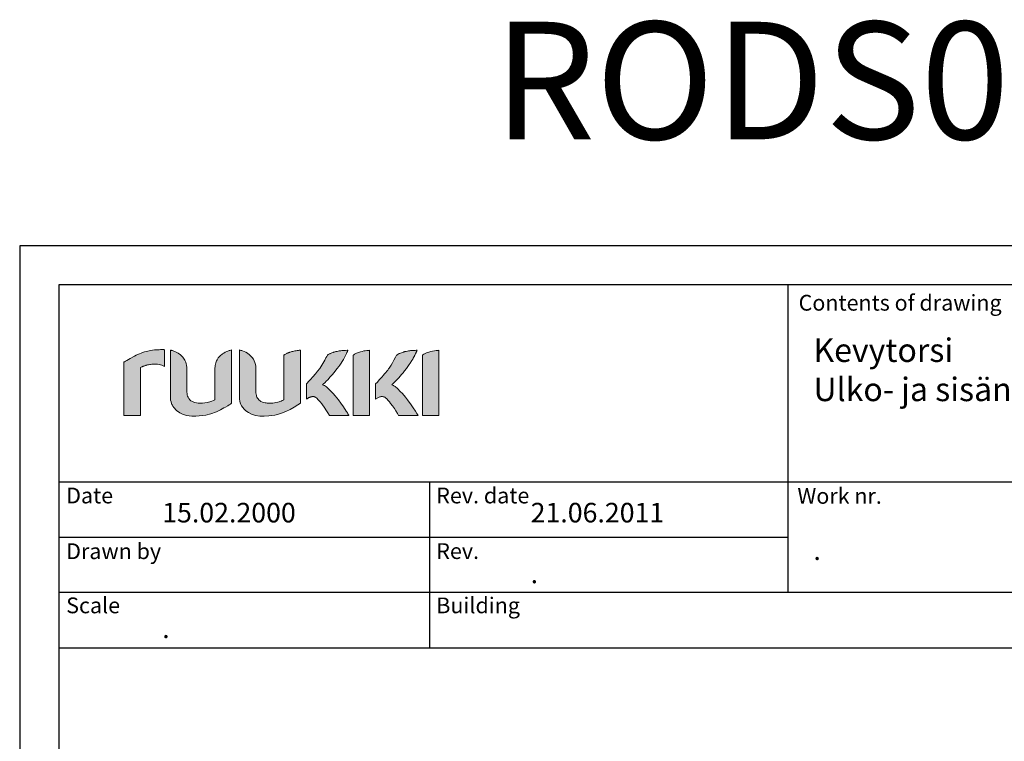
# Model space of a CAD drawing. Units: millimetres. Extents: x 22635 to 40283, y 6939 to 25672.
# Drawn here: x 32001 to 33257, y 18581 to 19502 of the extents above; entities that cross this region are included whole.
import ezdxf

# ---------------------------------------------------------------- set-up
doc = ezdxf.new("R2010")
doc.units = ezdxf.units.MM
doc.layers.get('0').update_dxf_attribs({"lineweight": 20})
doc.layers.add("'''", color=3, linetype='Continuous', lineweight=20)
doc.layers.add('RUUKKI', color=7, linetype='Continuous', lineweight=20)
for name, color, linetype in [('Frame', 2, 'Continuous'), ('Text', 2, 'Continuous'), ('Text Descriptions', 1, 'Continuous')]:
    doc.layers.add(name, color=color, linetype=linetype)
doc.layers.get("'''").off()
doc.styles.add('arial', font='ARIAL.TTF')

# ---------------------------------------------------------------- blocks, each defined once
blk = doc.blocks.new('ruukki_dwg')
at = {"layer": 'RUUKKI'}
for points in [[(-27.86, 99.69), (-27.86, 57.29), (-14.64, 57.29), (-14.64, 95.44), (-14.05, 95.75), (-13.74, 95.89), (-13.43, 96.02), (-13.11, 96.16), (-12.79, 96.3), (-12.46, 96.43), (-12.13, 96.56), (-11.47, 96.8), (-11.13, 96.91), (-10.78, 97.03), (-10.45, 97.12), (-10.11, 97.22), (-9.76, 97.31), (-9.07, 97.49), (-8.39, 97.65), (-7.38, 97.84), (-6.72, 97.94), (-5.78, 98.06), (-4.89, 98.13), (-3.33, 98.14), (-1.14, 98.03), (0.28, 97.85), (2.31, 97.33), (3.84, 96.65), (4.24, 96.4), (4.34, 96.37), (4.41, 96.37), (4.43, 96.4), (4.43, 109.63), (4.18, 109.65), (3.93, 109.68), (3.68, 109.69), (2.44, 109.7), (1.27, 109.7), (0.12, 109.66), (-0.98, 109.61), (-2.05, 109.54), (-3.59, 109.4), (-5.06, 109.23), (-6.47, 109.01), (-7.81, 108.76), (-9.91, 108.27), (-11.5, 107.81), (-13.03, 107.29), (-14.19, 106.88), (-15.38, 106.4), (-16.94, 105.74), (-18.06, 105.22), (-19.44, 104.5), (-23, 102.57), (-25.53, 101.12), (-26.55, 100.52), (-27.34, 100.03), (-27.6, 99.86), (-27.86, 99.69)], [(9.08, 109.3), (9.08, 72.24), (9.14, 70.79), (9.3, 69.42), (9.61, 68.12), (10, 66.88), (10.32, 66.1), (10.69, 65.36), (11.08, 64.63), (11.78, 63.63), (12.27, 62.99), (13.37, 61.81), (14.26, 61), (15.58, 60.05), (16.62, 59.41), (18.09, 58.67), (18.85, 58.34), (20.44, 57.78), (22.06, 57.33), (24.15, 56.94), (26.27, 56.74), (29.3, 56.73), (32.03, 56.87), (35.03, 57.2), (37.31, 57.58), (41.4, 58.63), (45.75, 60.25), (49.09, 61.87), (51.69, 63.26), (53.01, 64.01), (54.78, 65.06), (56.01, 65.84), (56.87, 66.4), (57.57, 66.87), (57.77, 67.02), (57.77, 88.24), (57.77, 109.45), (57.12, 109.3), (56.46, 109.13), (55.8, 108.92), (55.48, 108.82), (54.84, 108.59), (53.9, 108.23), (52.71, 107.66), (51.55, 107), (50.46, 106.27), (49.94, 105.88), (49.2, 105.25), (48.72, 104.8), (48.06, 104.1), (47.63, 103.59), (47.23, 103.08), (46.87, 102.54), (46.5, 101.99), (46.35, 101.69), (45.88, 100.81), (45.28, 99.22), (44.98, 98.2), (44.77, 97.15), (44.62, 96.04), (44.57, 95.28), (44.55, 94.5), (44.55, 69.78), (43.37, 69.2), (42.08, 68.66), (40.41, 68.1), (38.36, 67.57), (34.57, 67.09), (33.25, 67.09), (31.29, 67.18), (29.8, 67.38), (28.68, 67.61), (27.66, 67.9), (26.71, 68.28), (25.45, 69.01), (24.56, 69.77), (23.66, 70.86), (23.18, 71.72), (22.8, 72.68), (22.52, 73.74), (22.42, 74.31), (22.34, 74.92), (22.29, 75.56), (22.26, 76.22), (22.25, 76.56), (22.25, 94.31), (22.21, 95.48), (21.97, 97.32), (21.74, 98.36), (21.32, 99.68), (20.64, 101.21), (19.59, 102.9), (18.98, 103.66), (18.56, 104.15), (17.88, 104.86), (16.89, 105.7), (16.37, 106.1), (15.28, 106.84), (14.14, 107.5), (13.24, 107.93), (12.31, 108.33), (11.37, 108.67), (10.72, 108.88), (10.06, 109.06), (9.74, 109.14), (9.41, 109.22), (9.08, 109.3)], [(63.98, 109.45), (63.98, 72.24), (64, 71.25), (64.08, 70.32), (64.39, 68.54), (64.76, 67.29), (65.22, 66.1), (65.79, 64.99), (66.68, 63.63), (67.7, 62.38), (69.17, 61), (71.17, 59.62), (73.75, 58.34), (76.96, 57.33), (80.32, 56.8), (83.63, 56.71), (87.46, 56.91), (89.94, 57.2), (92.22, 57.58), (94.33, 58.06), (95.92, 58.51), (97.45, 59.01), (101.01, 60.4), (104.34, 62.04), (107.61, 63.82), (110.6, 65.65), (112.64, 67.02), (112.64, 109.16), (112.16, 109.15), (111.72, 109.14), (111.15, 109.09), (110.84, 109.06), (110.06, 108.95), (109.15, 108.82), (108.61, 108.71), (108.08, 108.61), (106.47, 108.24), (105.79, 108.07), (105.14, 107.89), (104.53, 107.7), (104.24, 107.61), (103.95, 107.51), (103.4, 107.31), (103.13, 107.21), (102.63, 107.02), (102.16, 106.81), (101.72, 106.6), (100.76, 106.11), (100.27, 105.82), (99.97, 105.63), (99.72, 105.47), (99.47, 105.31), (99.47, 69.78), (98.88, 69.47), (97.96, 69.06), (97.32, 68.79), (96.32, 68.42), (95.65, 68.19), (94.63, 67.91), (92.93, 67.5), (91.93, 67.33), (90.65, 67.16), (89.75, 67.09), (88.49, 67.09), (87.16, 67.12), (86.21, 67.18), (85.29, 67.28), (84.42, 67.42), (83.33, 67.67), (82.32, 67.99), (81.18, 68.49), (80.55, 68.86), (79.8, 69.43), (79.46, 69.74), (78.84, 70.45), (78.43, 71.05), (77.98, 71.91), (77.7, 72.64), (77.55, 73.16), (77.32, 74.28), (77.22, 75.19), (77.17, 76.19), (77.17, 76.52), (77.17, 94.5), (77.13, 95.28), (77.01, 96.78), (76.64, 98.55), (76.34, 99.55), (75.84, 100.81), (75.22, 101.99), (74.3, 103.34), (73.24, 104.56), (72.04, 105.67), (70.46, 106.83), (69.04, 107.66), (67.83, 108.23), (66.59, 108.71), (65.95, 108.92), (65.29, 109.13), (64.31, 109.38), (63.98, 109.45)], [(117.32, 82.4), (117.99, 83.05), (119.07, 84.21), (119.68, 84.87), (120.63, 85.93), (122.48, 87.96), (124.51, 90.31), (126.27, 92.5), (127.97, 94.73), (130.53, 98.66), (131.97, 101.22), (132.93, 103.04), (133.5, 104.2), (134.04, 105.31), (134.33, 105.5), (134.77, 105.77), (135.27, 106.05), (135.89, 106.38), (136.39, 106.6), (136.96, 106.84), (137.6, 107.1), (138.29, 107.36), (138.66, 107.48), (139.04, 107.61), (139.45, 107.73), (139.87, 107.86), (140.32, 107.99), (140.76, 108.11), (141.24, 108.22), (141.72, 108.33), (142.74, 108.53), (143.44, 108.65), (144.15, 108.75), (144.88, 108.84), (145.6, 108.91), (146.31, 108.97), (148.51, 109.11), (149.79, 109.15), (150.1, 109.16), (150.32, 109.16), (150.25, 108.96), (150.19, 108.76), (150, 108.28), (149.61, 107.39), (149.3, 106.72), (148.98, 106.01), (148.8, 105.65), (147.63, 103.38), (146.8, 101.94), (145.84, 100.33), (144.96, 98.95), (143.92, 97.45), (143.13, 96.35), (141.9, 94.7), (139.22, 91.27), (138.1, 89.9), (137.39, 89.07), (136.39, 87.92), (134.28, 85.63), (133.21, 84.53), (132.23, 83.54), (130.76, 82.13), (130.22, 81.61), (130.57, 81.52), (131.4, 81.2), (131.74, 81.04), (132.44, 80.62), (133.37, 79.95), (134.18, 79.27), (134.39, 79.07), (135.56, 77.98), (136.6, 76.92), (138.74, 74.64), (140.32, 72.82), (142.86, 69.66), (144.79, 67.05), (146.8, 64.23), (149.11, 60.78), (149.37, 60.36), (150.02, 59.28), (150.39, 58.63), (150.86, 57.79), (150.99, 57.54), (151.12, 57.29), (135.7, 57.29), (134.39, 59.45), (132.9, 61.81), (132, 63.18), (129.7, 66.45), (128.34, 68.18), (126.81, 69.85), (125.7, 70.95), (124.93, 71.62), (124.38, 71.94), (124.14, 72.04), (123.89, 72.13), (123.77, 72.17), (123.51, 72.22), (123.24, 72.26), (122.98, 72.29), (122.84, 72.29), (122.56, 72.29), (122.15, 72.27), (121.87, 72.26), (121.61, 72.22), (121.08, 72.12), (120.82, 72.05), (120.52, 71.96), (120.38, 71.91), (120.08, 71.8), (119.78, 71.67), (119.62, 71.6), (119.33, 71.46), (119.04, 71.32), (118.77, 71.17), (118.5, 71.03), (118.27, 70.89), (117.84, 70.64), (117.84, 70.64), (117.65, 70.53), (117.53, 70.46), (117.32, 70.32), (117.32, 82.4)], [(154.51, 105.31), (155.01, 105.63), (155.63, 106.01), (156.17, 106.3), (156.77, 106.6), (157.2, 106.81), (158.72, 107.42), (159.58, 107.7), (160.51, 107.99), (161.85, 108.33), (163.1, 108.61), (164.15, 108.8), (165.41, 108.98), (166.64, 109.09), (167.11, 109.12), (167.7, 109.16), (167.7, 57.29), (154.51, 57.29), (154.51, 105.31)], [(172.38, 82.4), (173.82, 83.89), (175.36, 85.57), (176.34, 86.65), (177.52, 87.96), (178.56, 89.14), (179.55, 90.31), (180.48, 91.43), (181.32, 92.5), (182.07, 93.47), (182.72, 94.33), (183.25, 95.05), (184.79, 97.35), (185.97, 99.31), (187.03, 101.22), (188.28, 103.62), (188.83, 104.75), (189.1, 105.31), (189.2, 105.39), (189.55, 105.62), (189.68, 105.7), (189.96, 105.86), (190.5, 106.15), (191.2, 106.49), (191.73, 106.72), (192.33, 106.97), (192.99, 107.23), (193.71, 107.48), (194.51, 107.73), (194.92, 107.86), (195.36, 107.99), (195.8, 108.11), (196.29, 108.22), (196.77, 108.33), (197.78, 108.53), (198.49, 108.65), (199.57, 108.8), (200.3, 108.88), (201.01, 108.94), (201.35, 108.97), (202.37, 109.04), (203.56, 109.11), (204.04, 109.13), (204.84, 109.15), (205.16, 109.16), (205.38, 109.16), (205.31, 108.96), (205.31, 108.96), (205.24, 108.76), (205.14, 108.52), (205.03, 108.28), (204.91, 107.99), (204.79, 107.71), (204.65, 107.39), (204.52, 107.07), (204.35, 106.72), (204.19, 106.38), (203.66, 105.28), (203.48, 104.91), (203.3, 104.53), (203.12, 104.15), (202.97, 103.9), (202.82, 103.65), (202.36, 102.82), (202.03, 102.23), (201.28, 100.98), (200, 98.95), (199.23, 97.82), (198.17, 96.35), (196.94, 94.7), (195.46, 92.76), (194.26, 91.27), (193.14, 89.9), (192.1, 88.68), (190.81, 87.21), (188.79, 85.08), (187.76, 84.04), (186.35, 82.64), (185.81, 82.13), (185.28, 81.61), (185.95, 81.42), (186.61, 81.12), (186.95, 80.95), (187.48, 80.62), (188.02, 80.24), (188.6, 79.78), (189.22, 79.27), (190.12, 78.44), (192.1, 76.46), (193.79, 74.64), (196.12, 71.91), (197.9, 69.66), (200.73, 65.82), (202.37, 63.46), (204.17, 60.78), (205.28, 58.94), (206.18, 57.29), (190.76, 57.29), (189.87, 58.75), (188.48, 60.98), (187.35, 62.71), (185.75, 65.06), (184.4, 66.89), (183.39, 68.18), (182.41, 69.3), (181.3, 70.42), (180.41, 71.25), (179.76, 71.77), (179.19, 72.04), (178.55, 72.22), (178.02, 72.29), (177.61, 72.29), (176.93, 72.26), (176.39, 72.17), (175.73, 72), (175.13, 71.8), (174.68, 71.6), (174.09, 71.32), (173.54, 71.03), (173.07, 70.75), (172.71, 70.53), (172.42, 70.35), (172.38, 70.32), (172.38, 82.4)], [(209.63, 105.31), (210.13, 105.63), (210.74, 106.01), (211.29, 106.3), (211.9, 106.6), (212.8, 107.02), (213.83, 107.42), (214.7, 107.7), (216.29, 108.16), (217.6, 108.47), (219.28, 108.8), (220.53, 108.98), (221.51, 109.07), (222.44, 109.13), (222.82, 109.16), (222.82, 57.29), (209.63, 57.29), (209.63, 105.31)]]:
    blk.add_lwpolyline(points, dxfattribs=at)
blk = doc.blocks.new('ruukkidwg')
at = {"layer": "'''", "ltscale": 70, "xscale": 6.199999999999818, "yscale": 6.199999999999818, "zscale": 6.199999999999818}
blk.add_blockref('ruukki_dwg', (269.8, -305.9), dxfattribs=at)

msp = doc.modelspace()

# ---------------------------------------------------------------- hatches: boundary and pattern name
at = {"layer": 'RUUKKI'}
h = msp.add_hatch(color=256, dxfattribs=at)
h.paths.add_polyline_path([(32134.3, 19065.3), (32134.3, 18997.3), (32155.5, 18997.3), (32155.5, 19058.4), (32156.4, 19058.9), (32156.9, 19059.2), (32157.4, 19059.4), (32157.9, 19059.6), (32158.4, 19059.8), (32159, 19060), (32159.5, 19060.2), (32160.5, 19060.6), (32161.1, 19060.8), (32161.6, 19061), (32162.2, 19061.1), (32162.7, 19061.3), (32163.3, 19061.4), (32164.4, 19061.7), (32165.5, 19062), (32167.1, 19062.3), (32168.2, 19062.5), (32169.7, 19062.7), (32171.1, 19062.8), (32173.6, 19062.8), (32177.1, 19062.6), (32179.4, 19062.3), (32182.6, 19061.5), (32185.1, 19060.4), (32185.7, 19060), (32185.9, 19059.9), (32186, 19059.9), (32186, 19060), (32186, 19081.2), (32185.6, 19081.2), (32185.2, 19081.3), (32184.8, 19081.3), (32182.8, 19081.3), (32181, 19081.3), (32179.1, 19081.2), (32177.4, 19081.2), (32175.6, 19081.1), (32173.2, 19080.8), (32170.8, 19080.6), (32168.6, 19080.2), (32166.4, 19079.8), (32163, 19079), (32160.5, 19078.3), (32158, 19077.5), (32156.2, 19076.8), (32154.3, 19076), (32151.8, 19075), (32150, 19074.1), (32147.8, 19073), (32142.1, 19069.9), (32138, 19067.6), (32136.4, 19066.6), (32135.1, 19065.8), (32134.7, 19065.5)])
h.paths.add_polyline_path([(32193.5, 19080.7), (32193.5, 19021.3), (32193.6, 19018.9), (32193.8, 19016.7), (32194.3, 19014.7), (32195, 19012.7), (32195.5, 19011.4), (32196.1, 19010.2), (32196.7, 19009.1), (32197.8, 19007.5), (32198.6, 19006.4), (32200.4, 19004.6), (32201.8, 19003.3), (32203.9, 19001.7), (32205.6, 19000.7), (32207.9, 18999.5), (32209.2, 18999), (32211.7, 18998.1), (32214.3, 18997.4), (32217.6, 18996.7), (32221, 18996.4), (32225.9, 18996.4), (32230.3, 18996.6), (32235.1, 18997.2), (32238.7, 18997.8), (32245.3, 18999.5), (32252.3, 19002), (32257.6, 19004.6), (32261.8, 19006.9), (32263.9, 19008.1), (32266.7, 19009.8), (32268.7, 19011), (32270.1, 19011.9), (32271.2, 19012.7), (32271.5, 19012.9), (32271.5, 19046.9), (32271.5, 19080.9), (32270.5, 19080.7), (32269.4, 19080.4), (32268.4, 19080.1), (32267.9, 19079.9), (32266.8, 19079.5), (32265.3, 19078.9), (32263.4, 19078), (32261.6, 19077), (32259.8, 19075.8), (32259, 19075.2), (32257.8, 19074.2), (32257, 19073.4), (32256, 19072.3), (32255.3, 19071.5), (32254.6, 19070.7), (32254.1, 19069.8), (32253.5, 19068.9), (32253.2, 19068.5), (32252.5, 19067.1), (32251.5, 19064.5), (32251, 19062.9), (32250.7, 19061.2), (32250.4, 19059.4), (32250.4, 19058.2), (32250.3, 19056.9), (32250.3, 19017.3), (32248.5, 19016.4), (32246.4, 19015.5), (32243.7, 19014.6), (32240.4, 19013.8), (32234.3, 19013), (32232.2, 19013), (32229.1, 19013.2), (32226.7, 19013.5), (32224.9, 19013.8), (32223.3, 19014.3), (32221.7, 19014.9), (32219.7, 19016.1), (32218.3, 19017.3), (32216.9, 19019.1), (32216.1, 19020.4), (32215.5, 19022), (32215, 19023.7), (32214.9, 19024.6), (32214.7, 19025.6), (32214.7, 19026.6), (32214.6, 19027.6), (32214.6, 19028.2), (32214.6, 19056.6), (32214.5, 19058.5), (32214.2, 19061.5), (32213.8, 19063.1), (32213.1, 19065.2), (32212, 19067.7), (32210.3, 19070.4), (32209.4, 19071.6), (32208.7, 19072.4), (32207.6, 19073.5), (32206, 19074.9), (32205.2, 19075.5), (32203.4, 19076.7), (32201.6, 19077.8), (32200.1, 19078.5), (32198.7, 19079.1), (32197.2, 19079.7), (32196.1, 19080), (32195.1, 19080.3), (32194.5, 19080.4), (32194, 19080.5)])
h.paths.add_polyline_path([(32281.5, 19080.9), (32281.5, 19021.3), (32281.5, 19019.7), (32281.6, 19018.2), (32282.1, 19015.3), (32282.7, 19013.3), (32283.5, 19011.4), (32284.4, 19009.7), (32285.8, 19007.5), (32287.5, 19005.5), (32289.8, 19003.3), (32293, 19001), (32297.1, 18999), (32302.3, 18997.4), (32307.7, 18996.5), (32313, 18996.4), (32319.1, 18996.7), (32323.1, 18997.2), (32326.7, 18997.8), (32330.1, 18998.5), (32332.7, 18999.3), (32335.1, 19000.1), (32340.8, 19002.3), (32346.2, 19004.9), (32351.4, 19007.8), (32356.2, 19010.7), (32359.5, 19012.9), (32359.5, 19080.4), (32358.7, 19080.4), (32358, 19080.4), (32357.1, 19080.3), (32356.6, 19080.3), (32355.3, 19080.1), (32353.9, 19079.9), (32353, 19079.7), (32352.2, 19079.6), (32349.6, 19079), (32348.5, 19078.7), (32347.4, 19078.4), (32346.5, 19078.1), (32346, 19077.9), (32345.6, 19077.8), (32344.7, 19077.5), (32344.2, 19077.3), (32343.4, 19077), (32342.7, 19076.7), (32342, 19076.3), (32340.4, 19075.6), (32339.7, 19075.1), (32339.2, 19074.8), (32338.8, 19074.5), (32338.4, 19074.3), (32338.4, 19017.3), (32337.4, 19016.8), (32335.9, 19016.2), (32334.9, 19015.7), (32333.3, 19015.1), (32332.2, 19014.8), (32330.6, 19014.3), (32327.9, 19013.7), (32326.3, 19013.4), (32324.2, 19013.1), (32322.8, 19013), (32320.8, 19013), (32318.6, 19013.1), (32317.1, 19013.2), (32315.6, 19013.3), (32314.2, 19013.5), (32312.5, 19013.9), (32310.9, 19014.4), (32309, 19015.2), (32308, 19015.8), (32306.8, 19016.8), (32306.3, 19017.3), (32305.3, 19018.4), (32304.6, 19019.3), (32303.9, 19020.7), (32303.5, 19021.9), (32303.2, 19022.7), (32302.9, 19024.5), (32302.7, 19026), (32302.6, 19027.6), (32302.6, 19028.1), (32302.6, 19056.9), (32302.6, 19058.2), (32302.4, 19060.6), (32301.8, 19063.4), (32301.3, 19065), (32300.5, 19067.1), (32299.5, 19068.9), (32298, 19071.1), (32296.3, 19073.1), (32294.4, 19074.8), (32291.9, 19076.7), (32289.6, 19078), (32287.7, 19078.9), (32285.7, 19079.7), (32284.6, 19080.1), (32283.6, 19080.4), (32282, 19080.8)])
h.paths.add_polyline_path([(32367, 19037.6), (32368, 19038.6), (32369.8, 19040.4), (32370.8, 19041.5), (32372.3, 19043.2), (32375.2, 19046.5), (32378.5, 19050.2), (32381.3, 19053.7), (32384.1, 19057.3), (32388.2, 19063.6), (32390.5, 19067.7), (32392, 19070.6), (32392.9, 19072.5), (32393.8, 19074.3), (32394.2, 19074.6), (32394.9, 19075), (32395.7, 19075.5), (32396.7, 19076), (32397.5, 19076.3), (32398.5, 19076.7), (32399.5, 19077.1), (32400.6, 19077.6), (32401.2, 19077.8), (32401.8, 19077.9), (32402.4, 19078.2), (32403.1, 19078.4), (32403.8, 19078.6), (32404.6, 19078.8), (32405.3, 19078.9), (32406.1, 19079.1), (32407.7, 19079.4), (32408.8, 19079.6), (32410, 19079.8), (32411.1, 19079.9), (32412.3, 19080), (32413.4, 19080.1), (32417, 19080.4), (32419, 19080.4), (32419.5, 19080.4), (32419.9, 19080.4), (32419.8, 19080.1), (32419.7, 19079.8), (32419.3, 19079), (32418.7, 19077.6), (32418.2, 19076.5), (32417.7, 19075.4), (32417.4, 19074.8), (32415.6, 19071.2), (32414.2, 19068.9), (32412.7, 19066.3), (32411.3, 19064.1), (32409.6, 19061.7), (32408.3, 19059.9), (32406.4, 19057.3), (32402.1, 19051.8), (32400.3, 19049.6), (32399.2, 19048.2), (32397.5, 19046.4), (32394.2, 19042.7), (32392.4, 19041), (32390.9, 19039.4), (32388.5, 19037.1), (32387.7, 19036.3), (32388.2, 19036.1), (32389.5, 19035.6), (32390.1, 19035.4), (32391.2, 19034.7), (32392.7, 19033.6), (32394, 19032.5), (32394.3, 19032.2), (32396.2, 19030.5), (32397.9, 19028.8), (32401.3, 19025.1), (32403.8, 19022.2), (32407.9, 19017.1), (32411, 19012.9), (32414.2, 19008.4), (32417.9, 19002.9), (32418.4, 19002.2), (32419.4, 19000.5), (32420, 18999.5), (32420.7, 18998.1), (32420.9, 18997.7), (32421.1, 18997.3), (32396.4, 18997.3), (32394.3, 19000.8), (32391.9, 19004.6), (32390.5, 19006.7), (32386.8, 19012), (32384.6, 19014.7), (32382.2, 19017.4), (32380.4, 19019.2), (32379.2, 19020.3), (32378.3, 19020.8), (32377.9, 19020.9), (32377.5, 19021.1), (32377.3, 19021.2), (32376.9, 19021.2), (32376.5, 19021.3), (32376, 19021.3), (32375.8, 19021.3), (32375.4, 19021.3), (32374.7, 19021.3), (32374.3, 19021.3), (32373.9, 19021.2), (32373, 19021.1), (32372.6, 19021), (32372.1, 19020.8), (32371.9, 19020.7), (32371.4, 19020.6), (32370.9, 19020.3), (32370.7, 19020.2), (32370.2, 19020), (32369.7, 19019.8), (32369.3, 19019.6), (32368.9, 19019.3), (32368.5, 19019.1), (32367.8, 19018.7), (32367.5, 19018.5), (32367.3, 19018.4), (32367, 19018.2)])
h.paths.add_polyline_path([(32426.6, 19074.3), (32427.4, 19074.8), (32428.4, 19075.4), (32429.2, 19075.9), (32430.2, 19076.3), (32430.9, 19076.7), (32433.3, 19077.6), (32434.7, 19078.1), (32436.2, 19078.6), (32438.4, 19079.1), (32440.4, 19079.6), (32442, 19079.9), (32444, 19080.2), (32446, 19080.3), (32446.8, 19080.4), (32447.7, 19080.4), (32447.7, 18997.3), (32426.6, 18997.3)])
h.paths.add_polyline_path([(32455.2, 19037.6), (32457.5, 19039.9), (32460, 19042.6), (32461.6, 19044.4), (32463.5, 19046.5), (32465.1, 19048.4), (32466.7, 19050.2), (32468.2, 19052), (32469.6, 19053.7), (32470.8, 19055.3), (32471.8, 19056.7), (32472.6, 19057.8), (32475.1, 19061.5), (32477, 19064.6), (32478.7, 19067.7), (32480.7, 19071.6), (32481.6, 19073.4), (32482, 19074.3), (32482.2, 19074.4), (32482.7, 19074.8), (32482.9, 19074.9), (32483.4, 19075.2), (32484.3, 19075.6), (32485.4, 19076.2), (32486.2, 19076.5), (32487.2, 19076.9), (32488.3, 19077.4), (32489.4, 19077.8), (32490.7, 19078.2), (32491.4, 19078.4), (32492.1, 19078.6), (32492.8, 19078.8), (32493.5, 19078.9), (32494.3, 19079.1), (32495.9, 19079.4), (32497.1, 19079.6), (32498.8, 19079.9), (32500, 19080), (32501.1, 19080.1), (32501.7, 19080.1), (32503.3, 19080.2), (32505.2, 19080.4), (32506, 19080.4), (32507.2, 19080.4), (32507.8, 19080.4), (32508.1, 19080.4), (32508, 19080.1), (32507.9, 19079.8), (32507.7, 19079.4), (32507.6, 19079), (32507.4, 19078.6), (32507.2, 19078.1), (32507, 19077.6), (32506.7, 19077.1), (32506.5, 19076.5), (32506.2, 19076), (32505.4, 19074.2), (32505.1, 19073.6), (32504.8, 19073), (32504.5, 19072.4), (32504.3, 19072), (32504, 19071.6), (32503.3, 19070.3), (32502.7, 19069.3), (32501.6, 19067.3), (32499.5, 19064.1), (32498.3, 19062.3), (32496.6, 19059.9), (32494.6, 19057.3), (32492.2, 19054.1), (32490.3, 19051.8), (32488.5, 19049.6), (32486.8, 19047.6), (32484.8, 19045.3), (32481.5, 19041.8), (32479.9, 19040.2), (32477.6, 19037.9), (32476.8, 19037.1), (32475.9, 19036.3), (32477, 19036), (32478, 19035.5), (32478.6, 19035.2), (32479.4, 19034.7), (32480.3, 19034.1), (32481.2, 19033.4), (32482.2, 19032.5), (32483.7, 19031.2), (32486.8, 19028), (32489.5, 19025.1), (32493.3, 19020.7), (32496.1, 19017.1), (32500.7, 19011), (32503.3, 19007.2), (32506.2, 19002.9), (32508, 19000), (32509.4, 18997.3), (32484.7, 18997.3), (32483.3, 18999.6), (32481, 19003.2), (32479.2, 19006), (32476.7, 19009.7), (32474.5, 19012.7), (32472.9, 19014.7), (32471.3, 19016.6), (32469.5, 19018.4), (32468.1, 19019.7), (32467.1, 19020.5), (32466.1, 19020.9), (32465.1, 19021.2), (32464.3, 19021.3), (32463.6, 19021.3), (32462.5, 19021.3), (32461.7, 19021.2), (32460.6, 19020.9), (32459.6, 19020.6), (32458.9, 19020.2), (32458, 19019.8), (32457.1, 19019.3), (32456.3, 19018.9), (32455.8, 19018.5), (32455.3, 19018.2), (32455.2, 19018.2)])
h.paths.add_polyline_path([(32514.9, 19074.3), (32515.7, 19074.8), (32516.7, 19075.4), (32517.6, 19075.9), (32518.6, 19076.3), (32520, 19077), (32521.7, 19077.6), (32523.1, 19078.1), (32525.6, 19078.8), (32527.7, 19079.3), (32530.4, 19079.9), (32532.4, 19080.2), (32534, 19080.3), (32535.5, 19080.4), (32536.1, 19080.4), (32536.1, 18997.3), (32514.9, 18997.3)])

# ---------------------------------------------------------------- linework, layer by layer
at = {"layer": 'Frame', "color": 2}
for p, q in [((32051.3, 18912.6), (33469.1, 18912.6)), ((32523.9, 18912.6), (32523.9, 18700.6)), ((32981.4, 18771.8), (32981.4, 18912.6)), ((32051.3, 18842.2), (32981.4, 18842.2)), ((32051.3, 18771.8), (33469.1, 18771.8)), ((32051.3, 18700.6), (33941.3, 18700.6))]:
    msp.add_line(p, q, dxfattribs=at)
for points in [[(32001.3, 16364), (33991.3, 16364), (33991.3, 19214), (32001.3, 19214)], [(32051.3, 16414), (33941.3, 16414), (33941.3, 19164), (32051.3, 19164)]]:
    msp.add_lwpolyline(points, close=True, dxfattribs=at)
msp.add_lwpolyline([(32981.4, 18912.6), (32981.4, 19164)], dxfattribs=at)

# ---------------------------------------------------------------- block references
at = {"layer": 'RUUKKI', "xscale": 0.2585210225952324, "yscale": 0.2585210225952324, "zscale": 0.2585210225952324}
msp.add_blockref('ruukkidwg', (32109.2, 18984.6), dxfattribs=at)

# ---------------------------------------------------------------- texts
at = {"insert": (32991.7, 19499.7), "char_height": 150, "width": 1980, "attachment_point": 2, "style": 'arial'}
msp.add_mtext('RODS05', dxfattribs=at)
at = {"layer": 'Text', "color": 2, "insert": (33013.8, 19095.6), "char_height": 30, "width": 917.544, "attachment_point": 1, "style": 'arial'}
msp.add_mtext('Kevytorsi\\PUlko- ja sisänurkka', dxfattribs=at)
at = {"layer": 'Text', "color": 3, "char_height": 25, "attachment_point": 1, "style": 'arial'}
for s, insert, width in [('{\\C2;15.02.2000}', (32183.1, 18885.8), 212.335), ('{\\C2;21.06.2011}', (32653.1, 18885.8), 212.335), ('{\\C2;.}', (33013.8, 18837.8), 339.157), ('{\\C2;.}', (32653.1, 18808.2), 212.335), ('{\\C2;.}', (32183.1, 18738.2), 212.335)]:
    msp.add_mtext(s, dxfattribs=dict(at, insert=insert, width=width))
at = {"layer": 'Text Descriptions', "color": 1, "style": 'arial'}
for s, height, p in [('Contents of drawing', 20.111, (32994.9, 19131.1)), ('Date', 20.11, (32060.6, 18885.1)), ('Rev. date', 20.11, (32532.7, 18885.1)), ('Work nr.', 20.11, (32993.4, 18884.6)), ('Drawn by', 20.11, (32060.6, 18814)), ('Rev.', 20.11, (32532.7, 18814.2)), ('Scale', 20.11, (32060.6, 18744.9)), ('Building', 20.11, (32532.7, 18744.9))]:
    msp.add_text(s, height=height, dxfattribs=at).set_placement(p)

doc.saveas('drawing.dxf')
